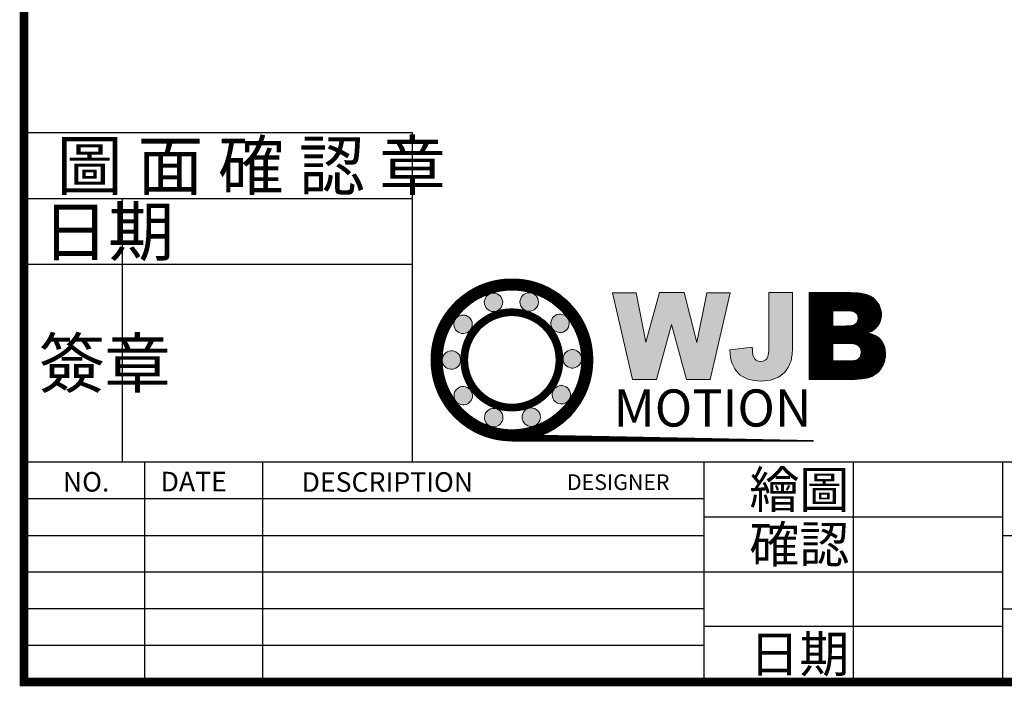
# Model space of a CAD drawing. Extents: x 358 to 544, y 137 to 268.
# Drawn here: x 358 to 429, y 137 to 184 of the extents above; entities that cross this region are included whole.
import ezdxf

# ---------------------------------------------------------------- set-up
doc = ezdxf.new("R2010")
doc.units = 0
doc.header["$LTSCALE"] = 5
doc.header["$MEASUREMENT"] = 0
doc.layers.get('0').update_dxf_attribs({"linetype": 'CONTINUOUS'})
doc.layers.add('_U+5716_U+5C64 1', color=7, linetype='CONTINUOUS')
doc.styles.add('EE', font='ITALICC.SHX', dxfattribs={"width": 0.8, "height": 5})
doc.styles.add('SIMPLEX', font='SIMPLEX.shx', dxfattribs={"width": 0.8, "bigfont": 'chineset.shx'})
pattern_1 = [(45, (311.2359095, 152.310472), (-0.004515217, 0.004515217), []), (135, (311.2359095, 152.310472), (-0.004515217, -0.004515217), [])]

msp = doc.modelspace()

# ---------------------------------------------------------------- hatches: boundary and pattern name
h = msp.add_hatch()
h.set_pattern_fill('ANSI37', color=1, scale=0.051084, style=0)
h.set_pattern_definition(pattern_1)
edge = h.paths.add_edge_path()
edge.add_spline(control_points=[(399.207, 160.093), (399.207, 163.287), (396.608, 165.886), (393.414, 165.886)], knot_values=[4.910287, 4.910287, 4.910287, 4.910287, 5.410288, 5.410288, 5.410288, 5.410288], degree=3, periodic=0)
edge.add_spline(control_points=[(393.414, 165.886), (390.22, 165.886), (387.621, 163.287), (387.621, 160.093)], knot_values=[4.410287, 4.410287, 4.410287, 4.410287, 4.910287, 4.910287, 4.910287, 4.910287], degree=3, periodic=0)
edge.add_spline(control_points=[(387.621, 160.093), (387.621, 156.899), (390.22, 154.3), (393.414, 154.3)], knot_values=[3.910286, 3.910286, 3.910286, 3.910286, 4.410287, 4.410287, 4.410287, 4.410287], degree=3, periodic=0)
edge.add_line((393.414, 154.3), (415.018, 154.3))
edge.add_line((415.018, 154.3), (395.509, 154.692))
edge.add_spline(control_points=[(395.509, 154.692), (397.671, 155.534), (399.207, 157.637), (399.207, 160.093)], knot_values=[5.410288, 5.410288, 5.410288, 5.410288, 5.794705, 5.794705, 5.794705, 5.794705], degree=3, periodic=0)
edge = h.paths.add_edge_path(flags=16)
edge.add_spline(control_points=[(388.41, 160.093), (388.41, 157.334), (390.655, 155.089), (393.414, 155.089)], knot_values=[1, 1, 1, 1, 2, 2, 2, 2], degree=3, periodic=0)
edge.add_spline(control_points=[(393.414, 155.089), (396.173, 155.089), (398.418, 157.334), (398.418, 160.093)], knot_values=[2, 2, 2, 2, 3, 3, 3, 3], degree=3, periodic=0)
edge.add_spline(control_points=[(398.418, 160.093), (398.418, 162.852), (396.173, 165.097), (393.414, 165.097)], knot_values=[3, 3, 3, 3, 4, 4, 4, 4], degree=3, periodic=0)
edge.add_spline(control_points=[(393.414, 165.097), (390.655, 165.097), (388.41, 162.852), (388.41, 160.093)], knot_values=[0, 0, 0, 0, 1, 1, 1, 1], degree=3, periodic=0)
h = msp.add_hatch()
h.set_pattern_fill('ANSI31', color=1, scale=0.387169)
h.set_pattern_definition([(45, (-104.15027, -77.90822), (-0.0342212164, 0.0342212164), [])])
edge = h.paths.add_edge_path()
edge.add_spline(control_points=[(420.194, 160.508), (420.194, 161.368), (419.756, 161.874), (418.879, 162.027)], knot_values=[11, 11, 11, 11, 12, 12, 12, 12], degree=3, periodic=0)
edge.add_spline(control_points=[(418.879, 162.027), (419.207, 162.111), (419.464, 162.284), (419.651, 162.544)], knot_values=[10, 10, 10, 10, 11, 11, 11, 11], degree=3, periodic=0)
edge.add_spline(control_points=[(419.651, 162.544), (419.821, 162.776), (419.906, 163.027), (419.906, 163.299)], knot_values=[9, 9, 9, 9, 10, 10, 10, 10], degree=3, periodic=0)
edge.add_spline(control_points=[(419.906, 163.299), (419.906, 163.723), (419.753, 164.09), (419.448, 164.401)], knot_values=[8, 8, 8, 8, 9, 9, 9, 9], degree=3, periodic=0)
edge.add_spline(control_points=[(419.448, 164.401), (419.233, 164.622), (418.944, 164.766), (418.582, 164.834)], knot_values=[7, 7, 7, 7, 8, 8, 8, 8], degree=3, periodic=0)
edge.add_spline(control_points=[(418.582, 164.834), (418.367, 164.885), (418.057, 164.91), (417.65, 164.91)], knot_values=[6, 6, 6, 6, 7, 7, 7, 7], degree=3, periodic=0)
edge.add_spline(control_points=[(417.65, 164.91), (417.65, 164.91), (414.723, 164.91), (414.723, 164.91)], knot_values=[5, 5, 5, 5, 6, 6, 6, 6], degree=3, periodic=0)
edge.add_spline(control_points=[(414.723, 164.91), (414.723, 164.91), (414.723, 158.685), (414.723, 158.685)], knot_values=[4, 4, 4, 4, 5, 5, 5, 5], degree=3, periodic=0)
edge.add_spline(control_points=[(414.723, 158.685), (414.723, 158.685), (417.42, 158.685), (417.42, 158.685)], knot_values=[3, 3, 3, 3, 4, 4, 4, 4], degree=3, periodic=0)
edge.add_spline(control_points=[(417.42, 158.685), (418.235, 158.685), (418.792, 158.744), (419.091, 158.863)], knot_values=[2, 2, 2, 2, 3, 3, 3, 3], degree=3, periodic=0)
edge.add_spline(control_points=[(419.091, 158.863), (419.419, 158.987), (419.685, 159.199), (419.889, 159.499)], knot_values=[1, 1, 1, 1, 2, 2, 2, 2], degree=3, periodic=0)
edge.add_spline(control_points=[(419.889, 159.499), (420.092, 159.793), (420.194, 160.129), (420.194, 160.508)], knot_values=[0, 0, 0, 0, 1, 1, 1, 1], degree=3, periodic=0)
edge = h.paths.add_edge_path(flags=16)
edge.add_spline(control_points=[(418.455, 160.644), (418.455, 160.361), (418.331, 160.175), (418.082, 160.084)], knot_values=[6, 6, 6, 6, 7, 7, 7, 7], degree=3, periodic=0)
edge.add_spline(control_points=[(418.082, 160.084), (417.952, 160.039), (417.717, 160.016), (417.378, 160.016)], knot_values=[5, 5, 5, 5, 6, 6, 6, 6], degree=3, periodic=0)
edge.add_spline(control_points=[(417.378, 160.016), (417.378, 160.016), (416.42, 160.016), (416.42, 160.016)], knot_values=[4, 4, 4, 4, 5, 5, 5, 5], degree=3, periodic=0)
edge.add_spline(control_points=[(416.42, 160.016), (416.42, 160.016), (416.42, 161.28), (416.42, 161.28)], knot_values=[3, 3, 3, 3, 4, 4, 4, 4], degree=3, periodic=0)
edge.add_spline(control_points=[(416.42, 161.28), (416.42, 161.28), (417.31, 161.28), (417.31, 161.28)], knot_values=[2, 2, 2, 2, 3, 3, 3, 3], degree=3, periodic=0)
edge.add_spline(control_points=[(417.31, 161.28), (417.666, 161.28), (417.915, 161.255), (418.057, 161.204)], knot_values=[1, 1, 1, 1, 2, 2, 2, 2], degree=3, periodic=0)
edge.add_spline(control_points=[(418.057, 161.204), (418.322, 161.119), (418.455, 160.932), (418.455, 160.644)], knot_values=[0, 0, 0, 0, 1, 1, 1, 1], degree=3, periodic=0)
edge = h.paths.add_edge_path(flags=16)
edge.add_spline(control_points=[(418.226, 163.087), (418.226, 162.821), (418.108, 162.651), (417.87, 162.578)], knot_values=[6, 6, 6, 6, 7, 7, 7, 7], degree=3, periodic=0)
edge.add_spline(control_points=[(417.87, 162.578), (417.751, 162.538), (417.508, 162.518), (417.141, 162.518)], knot_values=[5, 5, 5, 5, 6, 6, 6, 6], degree=3, periodic=0)
edge.add_spline(control_points=[(417.141, 162.518), (417.141, 162.518), (416.42, 162.518), (416.42, 162.518)], knot_values=[4, 4, 4, 4, 5, 5, 5, 5], degree=3, periodic=0)
edge.add_spline(control_points=[(416.42, 162.518), (416.42, 162.518), (416.42, 163.613), (416.42, 163.613)], knot_values=[3, 3, 3, 3, 4, 4, 4, 4], degree=3, periodic=0)
edge.add_spline(control_points=[(416.42, 163.613), (416.42, 163.613), (417.09, 163.613), (417.09, 163.613)], knot_values=[2, 2, 2, 2, 3, 3, 3, 3], degree=3, periodic=0)
edge.add_spline(control_points=[(417.09, 163.613), (417.497, 163.613), (417.757, 163.596), (417.87, 163.562)], knot_values=[1, 1, 1, 1, 2, 2, 2, 2], degree=3, periodic=0)
edge.add_spline(control_points=[(417.87, 163.562), (418.108, 163.499), (418.226, 163.341), (418.226, 163.087)], knot_values=[0, 0, 0, 0, 1, 1, 1, 1], degree=3, periodic=0)
h = msp.add_hatch()
h.set_pattern_fill('ANSI37', color=1, scale=0.051084, style=0)
h.set_pattern_definition(pattern_1)
edge = h.paths.add_edge_path()
edge.add_spline(control_points=[(393.414, 156.445), (395.426, 156.445), (397.062, 158.081), (397.062, 160.093)], knot_values=[3, 3, 3, 3, 4, 4, 4, 4], degree=3, periodic=0)
edge.add_spline(control_points=[(397.062, 160.093), (397.062, 162.105), (395.426, 163.742), (393.414, 163.742)], knot_values=[2, 2, 2, 2, 3, 3, 3, 3], degree=3, periodic=0)
edge.add_spline(control_points=[(393.414, 163.742), (391.402, 163.742), (389.765, 162.105), (389.765, 160.093)], knot_values=[1, 1, 1, 1, 2, 2, 2, 2], degree=3, periodic=0)
edge.add_spline(control_points=[(389.765, 160.093), (389.765, 158.081), (391.402, 156.445), (393.414, 156.445)], knot_values=[0, 0, 0, 0, 1, 1, 1, 1], degree=3, periodic=0)
edge = h.paths.add_edge_path(flags=16)
edge.add_spline(control_points=[(393.414, 163.268), (395.165, 163.268), (396.589, 161.844), (396.589, 160.093)], knot_values=[3, 3, 3, 3, 4, 4, 4, 4], degree=3, periodic=0)
edge.add_spline(control_points=[(396.589, 160.093), (396.589, 158.342), (395.165, 156.918), (393.414, 156.918)], knot_values=[2, 2, 2, 2, 3, 3, 3, 3], degree=3, periodic=0)
edge.add_spline(control_points=[(393.414, 156.918), (391.663, 156.918), (390.239, 158.342), (390.239, 160.093)], knot_values=[1, 1, 1, 1, 2, 2, 2, 2], degree=3, periodic=0)
edge.add_spline(control_points=[(390.239, 160.093), (390.239, 161.844), (391.663, 163.268), (393.414, 163.268)], knot_values=[0, 0, 0, 0, 1, 1, 1, 1], degree=3, periodic=0)
at = {"layer": '_U+5716_U+5C64 1'}
h = msp.add_hatch(color=1, dxfattribs=at)
h.dxf.hatch_style = 2
edge = h.paths.add_edge_path()
edge.add_spline(control_points=[(392.754, 164.218), (392.754, 163.853), (392.458, 163.558), (392.093, 163.558), (391.729, 163.558), (391.433, 163.853), (391.433, 164.218), (391.433, 164.583), (391.729, 164.878), (392.093, 164.878), (392.458, 164.878), (392.754, 164.583), (392.754, 164.218)], knot_values=[0, 0, 0, 0, 1, 1, 1, 2, 2, 2, 3, 3, 3, 4, 4, 4, 4], degree=3, periodic=0)
h = msp.add_hatch(color=1, dxfattribs=at)
h.dxf.hatch_style = 2
edge = h.paths.add_edge_path()
edge.add_spline(control_points=[(395.197, 163.871), (394.991, 163.57), (394.579, 163.491), (394.279, 163.698), (393.978, 163.905), (393.899, 164.315), (394.106, 164.616), (394.313, 164.916), (394.723, 164.993), (395.024, 164.788), (395.325, 164.582), (395.402, 164.172), (395.197, 163.871)], knot_values=[0, 0, 0, 0, 1, 1, 1, 2, 2, 2, 3, 3, 3, 4, 4, 4, 4], degree=3, periodic=0)
h = msp.add_hatch(color=1, dxfattribs=at)
h.dxf.hatch_style = 2
h.paths.add_polyline_path([(409.049, 164.885), (407.616, 158.685), (405.928, 158.685), (404.851, 162.629), (403.774, 158.685), (402.06, 158.685), (400.627, 164.885), (402.315, 164.885), (403.019, 161.357), (404.003, 164.91), (405.758, 164.91), (406.657, 161.348), (407.387, 164.885)])
h = msp.add_hatch(color=1, dxfattribs=at)
h.dxf.hatch_style = 2
edge = h.paths.add_edge_path()
edge.add_spline(control_points=[(413.527, 161.28), (413.527, 160.783), (413.499, 160.404), (413.443, 160.144), (413.335, 159.714), (413.132, 159.363), (412.832, 159.092), (412.436, 158.753), (411.919, 158.583), (411.28, 158.583), (409.832, 158.583), (409.083, 159.327), (409.032, 160.814), (409.032, 160.814), (410.644, 161.017), (410.644, 161.017), (410.649, 160.701), (410.675, 160.477), (410.72, 160.347), (410.805, 160.104), (410.977, 159.983), (411.237, 159.983), (411.509, 159.983), (411.684, 160.098), (411.763, 160.33), (411.803, 160.449), (411.823, 160.675), (411.823, 161.009), (411.823, 161.009), (411.823, 164.91), (411.823, 164.91), (411.823, 164.91), (413.527, 164.91), (413.527, 164.91), (413.527, 164.91), (413.527, 161.28), (413.527, 161.28)], knot_values=[0, 0, 0, 0, 1, 1, 1, 2, 2, 2, 3, 3, 3, 4, 4, 4, 5, 5, 5, 6, 6, 6, 7, 7, 7, 8, 8, 8, 9, 9, 9, 10, 10, 10, 11, 11, 11, 12, 12, 12, 12], degree=3, periodic=0)
h = msp.add_hatch(color=1, dxfattribs=at)
h.dxf.hatch_style = 2
edge = h.paths.add_edge_path()
edge.add_spline(control_points=[(390.446, 163.033), (390.661, 162.738), (390.597, 162.325), (390.303, 162.11), (390.009, 161.895), (389.595, 161.959), (389.38, 162.253), (389.165, 162.547), (389.229, 162.961), (389.524, 163.176), (389.818, 163.391), (390.231, 163.327), (390.446, 163.033)], knot_values=[0, 0, 0, 0, 1, 1, 1, 2, 2, 2, 3, 3, 3, 4, 4, 4, 4], degree=3, periodic=0)
h = msp.add_hatch(color=1, dxfattribs=at)
h.dxf.hatch_style = 2
edge = h.paths.add_edge_path()
edge.add_spline(control_points=[(397.083, 162.089), (396.739, 161.969), (396.361, 162.149), (396.24, 162.493), (396.118, 162.837), (396.298, 163.214), (396.642, 163.335), (396.988, 163.456), (397.363, 163.275), (397.485, 162.932), (397.607, 162.587), (397.427, 162.212), (397.083, 162.089)], knot_values=[0, 0, 0, 0, 1, 1, 1, 2, 2, 2, 3, 3, 3, 4, 4, 4, 4], degree=3, periodic=0)
h = msp.add_hatch(color=1, dxfattribs=at)
h.dxf.hatch_style = 2
edge = h.paths.add_edge_path()
edge.add_spline(control_points=[(397.554, 159.538), (397.204, 159.643), (397.006, 160.012), (397.111, 160.361), (397.217, 160.71), (397.585, 160.909), (397.933, 160.804), (398.284, 160.697), (398.48, 160.331), (398.376, 159.98), (398.271, 159.631), (397.904, 159.433), (397.554, 159.538)], knot_values=[0, 0, 0, 0, 1, 1, 1, 2, 2, 2, 3, 3, 3, 4, 4, 4, 4], degree=3, periodic=0)
h = msp.add_hatch(color=1, dxfattribs=at)
h.dxf.hatch_style = 2
edge = h.paths.add_edge_path()
edge.add_spline(control_points=[(389.283, 160.714), (389.63, 160.603), (389.823, 160.232), (389.712, 159.885), (389.601, 159.538), (389.231, 159.345), (388.883, 159.456), (388.536, 159.566), (388.344, 159.938), (388.454, 160.285), (388.565, 160.632), (388.935, 160.825), (389.283, 160.714)], knot_values=[0, 0, 0, 0, 1, 1, 1, 2, 2, 2, 3, 3, 3, 4, 4, 4, 4], degree=3, periodic=0)
h = msp.add_hatch(color=1, dxfattribs=at)
h.dxf.hatch_style = 2
edge = h.paths.add_edge_path()
edge.add_spline(control_points=[(389.714, 158.155), (390.059, 158.272), (390.434, 158.086), (390.55, 157.739), (390.666, 157.394), (390.479, 157.019), (390.134, 156.905), (389.788, 156.788), (389.414, 156.974), (389.297, 157.32), (389.181, 157.665), (389.367, 158.039), (389.714, 158.155)], knot_values=[0, 0, 0, 0, 1, 1, 1, 2, 2, 2, 3, 3, 3, 4, 4, 4, 4], degree=3, periodic=0)
h = msp.add_hatch(color=1, dxfattribs=at)
h.dxf.hatch_style = 2
edge = h.paths.add_edge_path()
edge.add_spline(control_points=[(396.428, 157.202), (396.208, 157.493), (396.265, 157.907), (396.557, 158.126), (396.848, 158.347), (397.262, 158.289), (397.481, 157.999), (397.702, 157.706), (397.643, 157.294), (397.352, 157.072), (397.062, 156.853), (396.648, 156.909), (396.428, 157.202)], knot_values=[0, 0, 0, 0, 1, 1, 1, 2, 2, 2, 3, 3, 3, 4, 4, 4, 4], degree=3, periodic=0)
h = msp.add_hatch(color=1, dxfattribs=at)
h.dxf.hatch_style = 2
edge = h.paths.add_edge_path()
edge.add_spline(control_points=[(391.572, 156.345), (391.782, 156.643), (392.194, 156.713), (392.491, 156.503), (392.789, 156.291), (392.859, 155.879), (392.649, 155.583), (392.438, 155.284), (392.027, 155.214), (391.729, 155.425), (391.43, 155.636), (391.36, 156.046), (391.572, 156.345)], knot_values=[0, 0, 0, 0, 1, 1, 1, 2, 2, 2, 3, 3, 3, 4, 4, 4, 4], degree=3, periodic=0)
h = msp.add_hatch(color=1, dxfattribs=at)
h.dxf.hatch_style = 2
edge = h.paths.add_edge_path()
edge.add_spline(control_points=[(394.14, 155.98), (394.134, 156.344), (394.425, 156.645), (394.789, 156.651), (395.154, 156.656), (395.454, 156.365), (395.46, 156.001), (395.466, 155.636), (395.175, 155.337), (394.81, 155.331), (394.445, 155.325), (394.145, 155.614), (394.14, 155.98)], knot_values=[0, 0, 0, 0, 1, 1, 1, 2, 2, 2, 3, 3, 3, 4, 4, 4, 4], degree=3, periodic=0)

# ---------------------------------------------------------------- linework, layer by layer
at = {"color": 3}
for p, q in [((358.443, 176.38), (386.28, 176.38)), ((386.28, 152.789), (386.28, 176.38)), ((358.443, 171.662), (386.28, 171.662)), ((365.488, 171.662), (365.488, 166.944)), ((358.443, 166.944), (386.28, 166.944)), ((358.443, 166.944), (386.28, 166.944)), ((365.488, 166.944), (365.488, 152.789)), ((358.443, 152.789), (428.571, 152.789)), ((359.044, 152.789), (386.28, 152.789)), ((367.072, 152.789), (367.072, 136.872)), ((375.533, 152.789), (375.533, 136.872)), ((407.17, 152.789), (407.17, 137.029)), ((417.87, 152.789), (417.87, 137.029)), ((428.571, 152.789), (428.571, 137.029)), ((358.443, 150.162), (407.17, 150.162)), ((407.17, 148.866), (428.571, 148.866)), ((358.443, 147.508), (407.17, 147.508)), ((428.571, 147.508), (543.498, 147.508)), ((358.443, 144.909), (428.571, 144.909)), ((358.443, 142.282), (407.17, 142.282)), ((428.571, 142.268), (543.498, 142.268)), ((407.17, 141.018), (428.571, 141.018)), ((358.443, 139.655), (407.17, 139.655))]:
    msp.add_line(p, q, dxfattribs=at)
at = {"color": 1}
for p, q in [((415.018, 154.3), (395.509, 154.692)), ((393.414, 154.3), (415.018, 154.3))]:
    msp.add_line(p, q, dxfattribs=at)
msp.add_line((428.571, 152.789), (467.616, 152.789))
at = {"const_width": 0.615}
msp.add_lwpolyline([(358.443, 137.029), (543.498, 137.029), (543.498, 268.129), (358.443, 268.129)], close=True, dxfattribs=at)
at = {"layer": '_U+5716_U+5C64 1', "color": 1, "lineweight": 0}
msp.add_lwpolyline([(409.049, 164.885), (407.616, 158.685), (405.928, 158.685), (404.851, 162.629), (403.774, 158.685), (402.06, 158.685), (400.627, 164.885), (402.315, 164.885), (403.019, 161.357), (404.003, 164.91), (405.758, 164.91), (406.657, 161.348), (407.387, 164.885), (409.049, 164.885)], dxfattribs=at)
for points, knots in [([(393.414, 154.3), (393.414, 154.3), (393.414, 154.3), (393.414, 154.3), (393.414, 154.3), (393.414, 154.3), (393.414, 154.3), (393.414, 154.3), (393.414, 154.3), (393.414, 154.3), (393.414, 154.3), (393.414, 154.3), (393.414, 154.3), (390.22, 154.3), (387.621, 156.899), (387.621, 160.093), (387.621, 163.287), (390.22, 165.886), (393.414, 165.886), (396.608, 165.886), (399.207, 163.287), (399.207, 160.093), (399.207, 157.637), (397.671, 155.534), (395.509, 154.692)], [1.999997, 1.999997, 1.999997, 1.999997, 2.499998, 2.499998, 2.499998, 2.999999, 2.999999, 2.999999, 3.499999, 3.499999, 3.499999, 3.910286, 3.910286, 3.910286, 4.410287, 4.410287, 4.410287, 4.910287, 4.910287, 4.910287, 5.410288, 5.410288, 5.410288, 5.794705, 5.794705, 5.794705, 5.794705]), ([(393.414, 165.097), (390.655, 165.097), (388.41, 162.852), (388.41, 160.093), (388.41, 157.334), (390.655, 155.089), (393.414, 155.089), (396.173, 155.089), (398.418, 157.334), (398.418, 160.093), (398.418, 162.852), (396.173, 165.097), (393.414, 165.097)], [0, 0, 0, 0, 1, 1, 1, 2, 2, 2, 3, 3, 3, 4, 4, 4, 4]), ([(392.754, 164.218), (392.754, 163.853), (392.458, 163.558), (392.093, 163.558), (391.729, 163.558), (391.433, 163.853), (391.433, 164.218), (391.433, 164.583), (391.729, 164.878), (392.093, 164.878), (392.458, 164.878), (392.754, 164.583), (392.754, 164.218)], [0, 0, 0, 0, 1, 1, 1, 2, 2, 2, 3, 3, 3, 4, 4, 4, 4]), ([(395.197, 163.871), (394.991, 163.57), (394.579, 163.491), (394.279, 163.698), (393.978, 163.905), (393.899, 164.315), (394.106, 164.616), (394.313, 164.916), (394.723, 164.993), (395.024, 164.788), (395.325, 164.582), (395.402, 164.172), (395.197, 163.871)], [0, 0, 0, 0, 1, 1, 1, 2, 2, 2, 3, 3, 3, 4, 4, 4, 4]), ([(413.527, 161.28), (413.527, 160.783), (413.499, 160.404), (413.443, 160.144), (413.335, 159.714), (413.132, 159.363), (412.832, 159.092), (412.436, 158.753), (411.919, 158.583), (411.28, 158.583), (409.832, 158.583), (409.083, 159.327), (409.032, 160.814), (409.032, 160.814), (410.644, 161.017), (410.644, 161.017), (410.649, 160.701), (410.675, 160.477), (410.72, 160.347), (410.805, 160.104), (410.977, 159.983), (411.237, 159.983), (411.509, 159.983), (411.684, 160.098), (411.763, 160.33), (411.803, 160.449), (411.823, 160.675), (411.823, 161.009), (411.823, 161.009), (411.823, 164.91), (411.823, 164.91), (411.823, 164.91), (413.527, 164.91), (413.527, 164.91), (413.527, 164.91), (413.527, 161.28), (413.527, 161.28)], [0, 0, 0, 0, 1, 1, 1, 2, 2, 2, 3, 3, 3, 4, 4, 4, 5, 5, 5, 6, 6, 6, 7, 7, 7, 8, 8, 8, 9, 9, 9, 10, 10, 10, 11, 11, 11, 12, 12, 12, 12]), ([(420.194, 160.508), (420.194, 160.129), (420.092, 159.793), (419.889, 159.499), (419.685, 159.199), (419.419, 158.987), (419.091, 158.863), (418.792, 158.744), (418.235, 158.685), (417.42, 158.685), (417.42, 158.685), (414.723, 158.685), (414.723, 158.685), (414.723, 158.685), (414.723, 164.91), (414.723, 164.91), (414.723, 164.91), (417.65, 164.91), (417.65, 164.91), (418.057, 164.91), (418.367, 164.885), (418.582, 164.834), (418.944, 164.766), (419.233, 164.622), (419.448, 164.401), (419.753, 164.09), (419.906, 163.723), (419.906, 163.299), (419.906, 163.027), (419.821, 162.776), (419.651, 162.544), (419.464, 162.284), (419.207, 162.111), (418.879, 162.027), (419.756, 161.874), (420.194, 161.368), (420.194, 160.508)], [0, 0, 0, 0, 1, 1, 1, 2, 2, 2, 3, 3, 3, 4, 4, 4, 5, 5, 5, 6, 6, 6, 7, 7, 7, 8, 8, 8, 9, 9, 9, 10, 10, 10, 11, 11, 11, 12, 12, 12, 12]), ([(393.414, 156.445), (391.402, 156.445), (389.765, 158.081), (389.765, 160.093), (389.765, 162.105), (391.402, 163.742), (393.414, 163.742), (395.426, 163.742), (397.062, 162.105), (397.062, 160.093), (397.062, 158.081), (395.426, 156.445), (393.414, 156.445)], [0, 0, 0, 0, 1, 1, 1, 2, 2, 2, 3, 3, 3, 4, 4, 4, 4]), ([(390.446, 163.033), (390.661, 162.738), (390.597, 162.325), (390.303, 162.11), (390.009, 161.895), (389.595, 161.959), (389.38, 162.253), (389.165, 162.547), (389.229, 162.961), (389.524, 163.176), (389.818, 163.391), (390.231, 163.327), (390.446, 163.033)], [0, 0, 0, 0, 1, 1, 1, 2, 2, 2, 3, 3, 3, 4, 4, 4, 4]), ([(393.414, 163.268), (391.663, 163.268), (390.239, 161.844), (390.239, 160.093), (390.239, 158.342), (391.663, 156.918), (393.414, 156.918), (395.165, 156.918), (396.589, 158.342), (396.589, 160.093), (396.589, 161.844), (395.165, 163.268), (393.414, 163.268)], [0, 0, 0, 0, 1, 1, 1, 2, 2, 2, 3, 3, 3, 4, 4, 4, 4]), ([(397.083, 162.089), (396.739, 161.969), (396.361, 162.149), (396.24, 162.493), (396.118, 162.837), (396.298, 163.214), (396.642, 163.335), (396.988, 163.456), (397.363, 163.275), (397.485, 162.932), (397.607, 162.587), (397.427, 162.212), (397.083, 162.089)], [0, 0, 0, 0, 1, 1, 1, 2, 2, 2, 3, 3, 3, 4, 4, 4, 4]), ([(418.226, 163.087), (418.226, 163.341), (418.108, 163.499), (417.87, 163.562), (417.757, 163.596), (417.497, 163.613), (417.09, 163.613), (417.09, 163.613), (416.42, 163.613), (416.42, 163.613), (416.42, 163.613), (416.42, 162.518), (416.42, 162.518), (416.42, 162.518), (417.141, 162.518), (417.141, 162.518), (417.508, 162.518), (417.751, 162.538), (417.87, 162.578), (418.108, 162.651), (418.226, 162.821), (418.226, 163.087)], [0, 0, 0, 0, 1, 1, 1, 2, 2, 2, 3, 3, 3, 4, 4, 4, 5, 5, 5, 6, 6, 6, 7, 7, 7, 7]), ([(397.554, 159.538), (397.204, 159.643), (397.006, 160.012), (397.111, 160.361), (397.217, 160.71), (397.585, 160.909), (397.933, 160.804), (398.284, 160.697), (398.48, 160.331), (398.376, 159.98), (398.271, 159.631), (397.904, 159.433), (397.554, 159.538)], [0, 0, 0, 0, 1, 1, 1, 2, 2, 2, 3, 3, 3, 4, 4, 4, 4]), ([(418.455, 160.644), (418.455, 160.932), (418.322, 161.119), (418.057, 161.204), (417.915, 161.255), (417.666, 161.28), (417.31, 161.28), (417.31, 161.28), (416.42, 161.28), (416.42, 161.28), (416.42, 161.28), (416.42, 160.016), (416.42, 160.016), (416.42, 160.016), (417.378, 160.016), (417.378, 160.016), (417.717, 160.016), (417.952, 160.039), (418.082, 160.084), (418.331, 160.175), (418.455, 160.361), (418.455, 160.644)], [0, 0, 0, 0, 1, 1, 1, 2, 2, 2, 3, 3, 3, 4, 4, 4, 5, 5, 5, 6, 6, 6, 7, 7, 7, 7]), ([(389.283, 160.714), (389.63, 160.603), (389.823, 160.232), (389.712, 159.885), (389.601, 159.538), (389.231, 159.345), (388.883, 159.456), (388.536, 159.566), (388.344, 159.938), (388.454, 160.285), (388.565, 160.632), (388.935, 160.825), (389.283, 160.714)], [0, 0, 0, 0, 1, 1, 1, 2, 2, 2, 3, 3, 3, 4, 4, 4, 4]), ([(389.714, 158.155), (390.059, 158.272), (390.434, 158.086), (390.55, 157.739), (390.666, 157.394), (390.479, 157.019), (390.134, 156.905), (389.788, 156.788), (389.414, 156.974), (389.297, 157.32), (389.181, 157.665), (389.367, 158.039), (389.714, 158.155)], [0, 0, 0, 0, 1, 1, 1, 2, 2, 2, 3, 3, 3, 4, 4, 4, 4]), ([(396.428, 157.202), (396.208, 157.493), (396.265, 157.907), (396.557, 158.126), (396.848, 158.347), (397.262, 158.289), (397.481, 157.999), (397.702, 157.706), (397.643, 157.294), (397.352, 157.072), (397.062, 156.853), (396.648, 156.909), (396.428, 157.202)], [0, 0, 0, 0, 1, 1, 1, 2, 2, 2, 3, 3, 3, 4, 4, 4, 4]), ([(391.572, 156.345), (391.782, 156.643), (392.194, 156.713), (392.491, 156.503), (392.789, 156.291), (392.859, 155.879), (392.649, 155.583), (392.438, 155.284), (392.027, 155.214), (391.729, 155.425), (391.43, 155.636), (391.36, 156.046), (391.572, 156.345)], [0, 0, 0, 0, 1, 1, 1, 2, 2, 2, 3, 3, 3, 4, 4, 4, 4]), ([(394.14, 155.98), (394.134, 156.344), (394.425, 156.645), (394.789, 156.651), (395.154, 156.656), (395.454, 156.365), (395.46, 156.001), (395.466, 155.636), (395.175, 155.337), (394.81, 155.331), (394.445, 155.325), (394.145, 155.614), (394.14, 155.98)], [0, 0, 0, 0, 1, 1, 1, 2, 2, 2, 3, 3, 3, 4, 4, 4, 4])]:
    msp.add_open_spline(points, degree=3, knots=knots, dxfattribs=at)

# ---------------------------------------------------------------- texts
at = {"color": 3, "style": 'EE'}
for s, height, p in [('NO.', 1.4018, (361.23, 150.662)), ('DATE', 1.4018, (368.232, 150.677)), ('DESCRIPTION', 1.40178, (378.337, 150.648)), ('DESIGNER', 1.1214, (397.36, 150.777))]:
    msp.add_text(s, height=height, dxfattribs=at).set_placement(p)
at = {"attachment_point": 1, "style": 'SIMPLEX'}
for s, width, insert, char_height, own_width in [('圖 面 確 認 章', 63.7487, (360.783, 175.736), 3.4654, 39.72046), ('日期', 63.7487, (359.756, 171.018), 3.4654, 39.72046), ('簽章', 63.7487, (359.493, 161.581), 3.4654, 39.72046), ('繪圖', 14.16691, (410.439, 152.119), 2.623, 8.8271), ('確認', 14.16691, (410.439, 148.196), 2.623, 8.8271), ('日期', 14.16691, (410.439, 140.348), 2.623, 8.8271)]:
    msp.add_mtext_dynamic_manual_height_columns(s, width=width, gutter_width=22.5, heights=[0], dxfattribs=dict(at, insert=insert, char_height=char_height)).dxf.set("width", own_width)
at = {"layer": '_U+5716_U+5C64 1', "color": 1, "insert": (400.71, 157.977), "char_height": 2.65636, "width": 19.30444, "attachment_point": 1, "style": 'SIMPLEX'}
msp.add_mtext('{\\T1.25;\\W1;\\fArial Black|b0|i0|c0|p34;MOTION}', dxfattribs=at)

doc.saveas('drawing.dxf')
